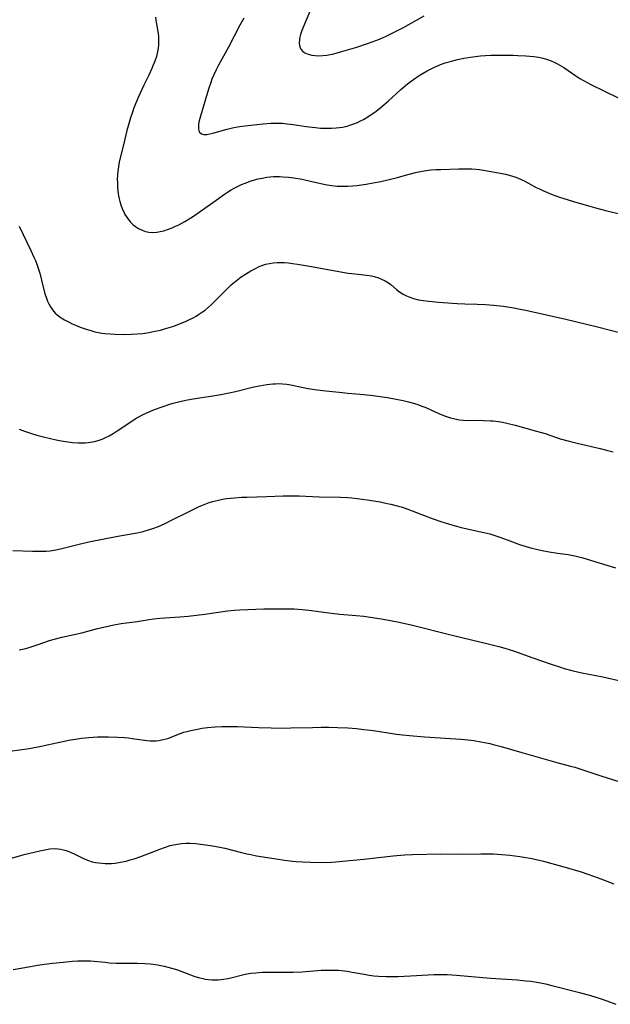
# Model space of a CAD drawing. Units: inches. Extents: x 2038983 to 2044440, y 210911 to 216335.
# Drawn here: x 2039412 to 2039521, y 212208 to 212390 of the extents above; entities that cross this region are included whole.
import ezdxf

# ---------------------------------------------------------------- set-up
doc = ezdxf.new("R2010")
doc.units = ezdxf.units.IN
doc.header["$MEASUREMENT"] = 0
doc.layers.add('c_29_T13S_R18E', color=210, linetype='Continuous')

msp = doc.modelspace()

# ---------------------------------------------------------------- linework, layer by layer
at = {"layer": 'c_29_T13S_R18E'}
for points in [[(2039466, 212393.27, 958), (2039463.93, 212388.24, 958), (2039463.67, 212387.5, 958), (2039463.54, 212387.01, 958), (2039463.47, 212386.62, 958), (2039463.42, 212385.89, 958), (2039463.52, 212385.23, 958), (2039463.7, 212384.81, 958), (2039464.07, 212384.38, 958), (2039464.44, 212384.12, 958), (2039465.06, 212383.86, 958), (2039465.77, 212383.69, 958), (2039466.37, 212383.62, 958), (2039467.06, 212383.59, 958), (2039467.79, 212383.62, 958), (2039468.54, 212383.7, 958), (2039469.15, 212383.8, 958), (2039469.57, 212383.89, 958), (2039470.44, 212384.11, 958), (2039471.07, 212384.29, 958), (2039474.09, 212385.2, 958), (2039475.87, 212385.78, 958), (2039476.96, 212386.17, 958), (2039478.28, 212386.69, 958), (2039479.41, 212387.18, 958), (2039480.75, 212387.81, 958), (2039482.01, 212388.45, 958), (2039482.72, 212388.83, 958), (2039486.54, 212390.97, 958)], [(2039436.8, 212390.76, 962), (2039436.88, 212390.17, 962), (2039437.22, 212388.09, 962), (2039437.33, 212387.21, 962), (2039437.36, 212386.61, 962), (2039437.36, 212386.01, 962), (2039437.34, 212385.6, 962), (2039437.29, 212384.97, 962), (2039437.19, 212384.35, 962), (2039436.96, 212383.43, 962), (2039436.67, 212382.58, 962), (2039436.33, 212381.73, 962), (2039436.11, 212381.24, 962), (2039435.54, 212380.02, 962), (2039434.63, 212378.14, 962), (2039433.58, 212375.86, 962), (2039433.26, 212375.12, 962), (2039432.79, 212373.94, 962), (2039432.51, 212373.16, 962), (2039432.16, 212372.11, 962), (2039431.78, 212370.8, 962), (2039431.5, 212369.76, 962), (2039430.8, 212366.84, 962), (2039430.15, 212364.19, 962), (2039430.02, 212363.58, 962), (2039429.91, 212362.99, 962), (2039429.81, 212362.21, 962), (2039429.75, 212361.46, 962), (2039429.72, 212360.71, 962), (2039429.73, 212360.02, 962), (2039429.75, 212359.32, 962), (2039429.82, 212358.49, 962), (2039429.94, 212357.66, 962), (2039430.05, 212357.07, 962), (2039430.17, 212356.61, 962), (2039430.36, 212355.96, 962), (2039430.6, 212355.32, 962), (2039430.98, 212354.51, 962), (2039431.14, 212354.21, 962), (2039431.61, 212353.49, 962), (2039432.13, 212352.84, 962), (2039432.68, 212352.29, 962), (2039433.1, 212351.94, 962), (2039433.64, 212351.58, 962), (2039434.32, 212351.25, 962), (2039434.93, 212351.04, 962), (2039435.57, 212350.9, 962), (2039436.3, 212350.85, 962), (2039437.01, 212350.89, 962), (2039437.67, 212351.01, 962), (2039438.34, 212351.18, 962), (2039439.04, 212351.4, 962), (2039439.88, 212351.72, 962), (2039440.51, 212351.99, 962), (2039441.14, 212352.29, 962), (2039441.69, 212352.58, 962), (2039442.24, 212352.88, 962), (2039443.05, 212353.37, 962), (2039443.64, 212353.75, 962), (2039444.86, 212354.59, 962), (2039448.45, 212357.16, 962), (2039449.59, 212357.95, 962), (2039450.16, 212358.33, 962), (2039450.83, 212358.73, 962), (2039451.5, 212359.11, 962), (2039452.13, 212359.43, 962), (2039452.75, 212359.73, 962), (2039453.38, 212360, 962), (2039454.49, 212360.41, 962), (2039455.11, 212360.6, 962), (2039455.82, 212360.78, 962), (2039456.54, 212360.94, 962), (2039457.44, 212361.08, 962), (2039458.03, 212361.15, 962), (2039458.63, 212361.19, 962), (2039459.17, 212361.21, 962), (2039459.77, 212361.21, 962), (2039460.38, 212361.18, 962), (2039461.42, 212361.1, 962), (2039462.45, 212360.96, 962), (2039463.97, 212360.7, 962), (2039465.48, 212360.38, 962), (2039467.95, 212359.81, 962), (2039468.61, 212359.67, 962), (2039469.46, 212359.54, 962), (2039470.42, 212359.45, 962), (2039471.4, 212359.41, 962), (2039471.9, 212359.41, 962), (2039472.41, 212359.42, 962), (2039473.29, 212359.48, 962), (2039474.09, 212359.56, 962), (2039475.83, 212359.8, 962), (2039477.15, 212360.04, 962), (2039478.54, 212360.32, 962), (2039480.08, 212360.66, 962), (2039481.38, 212360.99, 962), (2039483.8, 212361.65, 962), (2039484.96, 212361.94, 962), (2039486.18, 212362.2, 962), (2039486.93, 212362.32, 962), (2039487.83, 212362.43, 962), (2039488.73, 212362.5, 962), (2039489.64, 212362.54, 962), (2039492.91, 212362.65, 962), (2039493.97, 212362.65, 962), (2039495.41, 212362.62, 962), (2039496.13, 212362.57, 962), (2039496.82, 212362.49, 962), (2039497.57, 212362.37, 962), (2039501.01, 212361.77, 962), (2039501.66, 212361.63, 962), (2039502.3, 212361.48, 962), (2039502.94, 212361.3, 962), (2039503.57, 212361.08, 962), (2039504.43, 212360.73, 962), (2039505.22, 212360.35, 962), (2039507.32, 212359.21, 962), (2039507.93, 212358.91, 962), (2039508.55, 212358.62, 962), (2039509.44, 212358.24, 962), (2039510.29, 212357.91, 962), (2039511.62, 212357.42, 962), (2039513.04, 212356.95, 962), (2039514.41, 212356.52, 962), (2039516.8, 212355.82, 962), (2039518.58, 212355.35, 962), (2039520.41, 212354.89, 962), (2039523.09, 212354.26, 962)], [(2039453.18, 212390.58, 960), (2039452.41, 212389.24, 960), (2039450.29, 212385.21, 960), (2039448.44, 212381.82, 960), (2039448.01, 212380.97, 960), (2039447.59, 212380.06, 960), (2039447.26, 212379.25, 960), (2039447.02, 212378.61, 960), (2039446.63, 212377.41, 960), (2039445.96, 212375.09, 960), (2039445.11, 212372.38, 960), (2039444.89, 212371.51, 960), (2039444.78, 212370.96, 960), (2039444.73, 212370.46, 960), (2039444.73, 212370.05, 960), (2039444.8, 212369.7, 960), (2039444.96, 212369.41, 960), (2039445.33, 212369.13, 960), (2039445.74, 212369.01, 960), (2039446.29, 212369.01, 960), (2039446.83, 212369.1, 960), (2039447.41, 212369.24, 960), (2039450.1, 212370, 960), (2039451.32, 212370.28, 960), (2039452.01, 212370.4, 960), (2039452.85, 212370.53, 960), (2039455.54, 212370.86, 960), (2039456.75, 212370.98, 960), (2039458.18, 212371.08, 960), (2039458.92, 212371.11, 960), (2039459.65, 212371.1, 960), (2039460.34, 212371.08, 960), (2039461.21, 212371, 960), (2039462.27, 212370.87, 960), (2039464.73, 212370.49, 960), (2039465.83, 212370.34, 960), (2039466.45, 212370.27, 960), (2039467.35, 212370.19, 960), (2039467.96, 212370.16, 960), (2039468.58, 212370.15, 960), (2039469.41, 212370.16, 960), (2039470.29, 212370.22, 960), (2039470.86, 212370.28, 960), (2039471.43, 212370.37, 960), (2039472.31, 212370.56, 960), (2039473.01, 212370.77, 960), (2039473.7, 212371.02, 960), (2039474.22, 212371.25, 960), (2039474.77, 212371.51, 960), (2039475.3, 212371.79, 960), (2039476.11, 212372.26, 960), (2039476.76, 212372.69, 960), (2039477.41, 212373.14, 960), (2039478.3, 212373.82, 960), (2039479.09, 212374.47, 960), (2039479.95, 212375.23, 960), (2039482.24, 212377.32, 960), (2039483.46, 212378.37, 960), (2039484.57, 212379.22, 960), (2039485.63, 212379.93, 960), (2039486.38, 212380.38, 960), (2039487.14, 212380.8, 960), (2039488.34, 212381.41, 960), (2039489.57, 212381.94, 960), (2039490.49, 212382.28, 960), (2039491.17, 212382.49, 960), (2039492.07, 212382.74, 960), (2039492.74, 212382.89, 960), (2039493.91, 212383.13, 960), (2039495.61, 212383.39, 960), (2039497.02, 212383.55, 960), (2039497.96, 212383.62, 960), (2039498.9, 212383.68, 960), (2039499.92, 212383.71, 960), (2039501.88, 212383.71, 960), (2039503.03, 212383.69, 960), (2039503.91, 212383.66, 960), (2039505.41, 212383.58, 960), (2039506.9, 212383.44, 960), (2039507.74, 212383.31, 960), (2039508.32, 212383.2, 960), (2039509.24, 212382.95, 960), (2039510.1, 212382.65, 960), (2039510.64, 212382.42, 960), (2039511.17, 212382.16, 960), (2039512, 212381.69, 960), (2039512.42, 212381.41, 960), (2039514.64, 212379.87, 960), (2039515.42, 212379.37, 960), (2039516.09, 212378.99, 960), (2039517.46, 212378.29, 960), (2039522.52, 212375.82, 960)], [(2039411.53, 212352, 964), (2039413.69, 212347.53, 964), (2039414.28, 212346.25, 964), (2039414.54, 212345.65, 964), (2039414.87, 212344.78, 964), (2039415.11, 212344.08, 964), (2039415.35, 212343.29, 964), (2039415.69, 212342.03, 964), (2039416.24, 212339.74, 964), (2039416.41, 212339.19, 964), (2039416.6, 212338.66, 964), (2039416.8, 212338.14, 964), (2039417.03, 212337.64, 964), (2039417.34, 212337.08, 964), (2039417.69, 212336.54, 964), (2039418.23, 212335.91, 964), (2039418.8, 212335.4, 964), (2039419.34, 212335.01, 964), (2039419.91, 212334.65, 964), (2039420.77, 212334.21, 964), (2039421.36, 212333.94, 964), (2039421.98, 212333.68, 964), (2039422.86, 212333.33, 964), (2039423.76, 212333.01, 964), (2039424.82, 212332.66, 964), (2039425.54, 212332.47, 964), (2039426.26, 212332.3, 964), (2039426.83, 212332.21, 964), (2039427.39, 212332.13, 964), (2039428.42, 212332.05, 964), (2039429.29, 212332.01, 964), (2039430.92, 212331.98, 964), (2039432.27, 212332, 964), (2039433.39, 212332.06, 964), (2039434.44, 212332.16, 964), (2039435.55, 212332.33, 964), (2039436.4, 212332.49, 964), (2039437.69, 212332.78, 964), (2039438.44, 212332.98, 964), (2039439.34, 212333.24, 964), (2039440.17, 212333.51, 964), (2039441.53, 212334.02, 964), (2039442.36, 212334.37, 964), (2039442.99, 212334.66, 964), (2039443.62, 212334.98, 964), (2039444.33, 212335.37, 964), (2039444.77, 212335.64, 964), (2039445.5, 212336.13, 964), (2039445.98, 212336.48, 964), (2039446.56, 212336.97, 964), (2039447.13, 212337.47, 964), (2039447.78, 212338.11, 964), (2039449.46, 212339.81, 964), (2039450.14, 212340.48, 964), (2039450.84, 212341.12, 964), (2039451.72, 212341.88, 964), (2039452.69, 212342.61, 964), (2039453.45, 212343.13, 964), (2039453.96, 212343.45, 964), (2039454.47, 212343.76, 964), (2039455.31, 212344.2, 964), (2039456, 212344.52, 964), (2039456.69, 212344.79, 964), (2039457.23, 212344.96, 964), (2039457.92, 212345.12, 964), (2039458.62, 212345.23, 964), (2039459.34, 212345.28, 964), (2039460.06, 212345.3, 964), (2039460.7, 212345.28, 964), (2039461.43, 212345.22, 964), (2039462.17, 212345.13, 964), (2039463.11, 212344.99, 964), (2039465.67, 212344.55, 964), (2039471.45, 212343.47, 964), (2039472.47, 212343.32, 964), (2039473.15, 212343.24, 964), (2039474.91, 212343.08, 964), (2039475.86, 212342.97, 964), (2039476.83, 212342.8, 964), (2039477.32, 212342.69, 964), (2039478.12, 212342.45, 964), (2039478.69, 212342.23, 964), (2039479.35, 212341.9, 964), (2039479.97, 212341.52, 964), (2039480.4, 212341.19, 964), (2039481.45, 212340.28, 964), (2039482, 212339.85, 964), (2039482.66, 212339.43, 964), (2039483.29, 212339.12, 964), (2039483.94, 212338.85, 964), (2039484.6, 212338.64, 964), (2039485.54, 212338.4, 964), (2039486.41, 212338.24, 964), (2039487.43, 212338.1, 964), (2039489.2, 212337.94, 964), (2039492.67, 212337.71, 964), (2039494.12, 212337.65, 964), (2039496.39, 212337.59, 964), (2039497.93, 212337.52, 964), (2039499.39, 212337.41, 964), (2039501.29, 212337.18, 964), (2039503.16, 212336.89, 964), (2039504.07, 212336.72, 964), (2039505.67, 212336.4, 964), (2039512.79, 212334.8, 964), (2039516.65, 212333.89, 964), (2039518.7, 212333.37, 964), (2039527.33, 212331.13, 964)], [(2039411.51, 212314.41, 966), (2039412.52, 212314.01, 966), (2039413.81, 212313.58, 966), (2039414.8, 212313.3, 966), (2039416.28, 212312.92, 966), (2039418.41, 212312.44, 966), (2039419.34, 212312.26, 966), (2039420.54, 212312.06, 966), (2039421.42, 212311.95, 966), (2039422.48, 212311.88, 966), (2039423.15, 212311.88, 966), (2039423.82, 212311.9, 966), (2039424.34, 212311.95, 966), (2039424.78, 212312.01, 966), (2039425.5, 212312.15, 966), (2039426.2, 212312.34, 966), (2039426.9, 212312.57, 966), (2039427.42, 212312.79, 966), (2039428.21, 212313.18, 966), (2039428.98, 212313.63, 966), (2039429.72, 212314.1, 966), (2039431.88, 212315.55, 966), (2039433.04, 212316.3, 966), (2039433.59, 212316.62, 966), (2039434.39, 212317.05, 966), (2039435.05, 212317.38, 966), (2039435.72, 212317.68, 966), (2039436.58, 212318.04, 966), (2039438.01, 212318.57, 966), (2039439.44, 212319.03, 966), (2039440.09, 212319.22, 966), (2039441.05, 212319.47, 966), (2039442.44, 212319.79, 966), (2039443.38, 212319.96, 966), (2039445.4, 212320.25, 966), (2039447.06, 212320.51, 966), (2039448.88, 212320.82, 966), (2039450.47, 212321.13, 966), (2039451.6, 212321.39, 966), (2039455.03, 212322.23, 966), (2039456.06, 212322.46, 966), (2039456.75, 212322.59, 966), (2039457.43, 212322.7, 966), (2039458.52, 212322.81, 966), (2039459.04, 212322.84, 966), (2039459.57, 212322.85, 966), (2039460.35, 212322.82, 966), (2039461.11, 212322.73, 966), (2039461.87, 212322.6, 966), (2039464.16, 212322.14, 966), (2039465.05, 212321.97, 966), (2039466.75, 212321.7, 966), (2039468.38, 212321.5, 966), (2039470.81, 212321.24, 966), (2039472.42, 212321.08, 966), (2039475.41, 212320.83, 966), (2039477.12, 212320.65, 966), (2039478.41, 212320.48, 966), (2039479.79, 212320.27, 966), (2039481.4, 212319.99, 966), (2039482.7, 212319.73, 966), (2039483.68, 212319.5, 966), (2039484.33, 212319.32, 966), (2039485.41, 212318.98, 966), (2039486.15, 212318.7, 966), (2039486.88, 212318.41, 966), (2039489.42, 212317.27, 966), (2039490.53, 212316.82, 966), (2039491.44, 212316.52, 966), (2039492.26, 212316.3, 966), (2039493.09, 212316.14, 966), (2039493.8, 212316.07, 966), (2039494.69, 212316.03, 966), (2039496.45, 212316.05, 966), (2039497.57, 212316.04, 966), (2039498.83, 212315.98, 966), (2039499.38, 212315.93, 966), (2039500.31, 212315.81, 966), (2039501.1, 212315.68, 966), (2039501.89, 212315.52, 966), (2039503.43, 212315.14, 966), (2039507.41, 212314.07, 966), (2039509, 212313.58, 966), (2039511.77, 212312.65, 966), (2039513.42, 212312.17, 966), (2039514.91, 212311.8, 966), (2039519.18, 212310.84, 966), (2039520.38, 212310.55, 966), (2039521.57, 212310.23, 966)], [(2039410.37, 212291.95, 968), (2039414.01, 212291.79, 968), (2039415.38, 212291.78, 968), (2039416.55, 212291.82, 968), (2039417.27, 212291.89, 968), (2039418.3, 212292.03, 968), (2039419.22, 212292.24, 968), (2039422.41, 212293.06, 968), (2039424.43, 212293.52, 968), (2039429.8, 212294.59, 968), (2039433.38, 212295.23, 968), (2039434.48, 212295.47, 968), (2039435.71, 212295.81, 968), (2039436.31, 212296.01, 968), (2039437.33, 212296.4, 968), (2039438.61, 212296.96, 968), (2039439.52, 212297.4, 968), (2039443.27, 212299.31, 968), (2039444.79, 212300.04, 968), (2039445.5, 212300.34, 968), (2039446.09, 212300.57, 968), (2039446.74, 212300.8, 968), (2039447.4, 212301.01, 968), (2039447.94, 212301.15, 968), (2039448.48, 212301.28, 968), (2039449.2, 212301.42, 968), (2039449.94, 212301.54, 968), (2039451.41, 212301.7, 968), (2039452.75, 212301.79, 968), (2039453.72, 212301.84, 968), (2039457.39, 212301.91, 968), (2039460.42, 212302.05, 968), (2039461.4, 212302.08, 968), (2039462.42, 212302.08, 968), (2039463.4, 212302.06, 968), (2039467.13, 212301.9, 968), (2039471.07, 212301.79, 968), (2039472.4, 212301.73, 968), (2039473.15, 212301.67, 968), (2039474.68, 212301.5, 968), (2039476.46, 212301.25, 968), (2039478.4, 212300.93, 968), (2039479.74, 212300.65, 968), (2039480.42, 212300.5, 968), (2039481.56, 212300.21, 968), (2039482.31, 212300, 968), (2039483.07, 212299.76, 968), (2039484.37, 212299.3, 968), (2039488.04, 212297.88, 968), (2039489.64, 212297.31, 968), (2039490.45, 212297.05, 968), (2039491.67, 212296.69, 968), (2039493.45, 212296.22, 968), (2039497.61, 212295.29, 968), (2039498.73, 212295, 968), (2039499.31, 212294.83, 968), (2039500.04, 212294.6, 968), (2039500.75, 212294.34, 968), (2039502.95, 212293.51, 968), (2039504.23, 212293.06, 968), (2039505.47, 212292.67, 968), (2039506.53, 212292.38, 968), (2039507.62, 212292.12, 968), (2039508.44, 212291.94, 968), (2039509.72, 212291.7, 968), (2039511.25, 212291.45, 968), (2039513.25, 212291.17, 968), (2039514.51, 212290.94, 968), (2039515.21, 212290.78, 968), (2039515.94, 212290.58, 968), (2039522.04, 212288.7, 968)], [(2039411.56, 212273.51, 970), (2039412.17, 212273.64, 970), (2039412.8, 212273.79, 970), (2039413.57, 212274.01, 970), (2039414.86, 212274.43, 970), (2039417.17, 212275.23, 970), (2039417.84, 212275.45, 970), (2039418.53, 212275.65, 970), (2039419.44, 212275.87, 970), (2039421.75, 212276.35, 970), (2039423.13, 212276.68, 970), (2039426.06, 212277.46, 970), (2039427.46, 212277.81, 970), (2039429.05, 212278.14, 970), (2039430.42, 212278.38, 970), (2039433.37, 212278.81, 970), (2039435.61, 212279.16, 970), (2039436.45, 212279.27, 970), (2039437.59, 212279.38, 970), (2039441.29, 212279.63, 970), (2039442.85, 212279.77, 970), (2039445.91, 212280.15, 970), (2039450.11, 212280.75, 970), (2039451.43, 212280.89, 970), (2039452.43, 212280.96, 970), (2039456.89, 212281.12, 970), (2039458.37, 212281.15, 970), (2039460.73, 212281.15, 970), (2039462.49, 212281.11, 970), (2039463.95, 212281.01, 970), (2039465.19, 212280.87, 970), (2039469.43, 212280.32, 970), (2039470.95, 212280.16, 970), (2039473.96, 212279.89, 970), (2039475.4, 212279.74, 970), (2039477.39, 212279.48, 970), (2039478.59, 212279.29, 970), (2039480.36, 212278.97, 970), (2039481.91, 212278.65, 970), (2039484.41, 212278.08, 970), (2039491.76, 212276.23, 970), (2039498.7, 212274.58, 970), (2039500.41, 212274.14, 970), (2039501.52, 212273.84, 970), (2039502.34, 212273.6, 970), (2039503.33, 212273.27, 970), (2039506.5, 212272.13, 970), (2039510.31, 212270.8, 970), (2039511.83, 212270.31, 970), (2039512.52, 212270.1, 970), (2039513.91, 212269.73, 970), (2039515.79, 212269.3, 970), (2039519.67, 212268.5, 970), (2039523.45, 212267.68, 970)], [(2039408.04, 212254.54, 972), (2039413.36, 212255.27, 972), (2039414.31, 212255.41, 972), (2039415.35, 212255.6, 972), (2039416.18, 212255.78, 972), (2039418.46, 212256.32, 972), (2039419.91, 212256.62, 972), (2039420.69, 212256.77, 972), (2039421.95, 212256.98, 972), (2039423.08, 212257.16, 972), (2039424.44, 212257.32, 972), (2039426.02, 212257.42, 972), (2039426.91, 212257.44, 972), (2039428.1, 212257.43, 972), (2039429.75, 212257.37, 972), (2039431.06, 212257.27, 972), (2039431.77, 212257.2, 972), (2039432.48, 212257.11, 972), (2039434.75, 212256.78, 972), (2039435.18, 212256.73, 972), (2039435.79, 212256.68, 972), (2039436.39, 212256.67, 972), (2039436.89, 212256.69, 972), (2039437.39, 212256.74, 972), (2039438.22, 212256.89, 972), (2039438.74, 212257.03, 972), (2039439.26, 212257.19, 972), (2039439.7, 212257.35, 972), (2039441.08, 212257.9, 972), (2039442.05, 212258.25, 972), (2039442.58, 212258.42, 972), (2039443.32, 212258.61, 972), (2039444.6, 212258.86, 972), (2039445.44, 212258.99, 972), (2039446.44, 212259.13, 972), (2039447.82, 212259.26, 972), (2039449.06, 212259.33, 972), (2039450.78, 212259.34, 972), (2039451.97, 212259.31, 972), (2039455.88, 212259.14, 972), (2039458.23, 212259.07, 972), (2039460.41, 212259.04, 972), (2039461.84, 212259.06, 972), (2039465.9, 212259.17, 972), (2039467.5, 212259.2, 972), (2039468.88, 212259.2, 972), (2039470.5, 212259.17, 972), (2039472.4, 212259.08, 972), (2039474.04, 212258.94, 972), (2039475.41, 212258.79, 972), (2039476.67, 212258.64, 972), (2039478.01, 212258.46, 972), (2039481.44, 212257.93, 972), (2039482.54, 212257.8, 972), (2039483.87, 212257.66, 972), (2039486.65, 212257.44, 972), (2039491.43, 212257.13, 972), (2039493.41, 212256.97, 972), (2039494.68, 212256.84, 972), (2039495.74, 212256.71, 972), (2039497.06, 212256.51, 972), (2039497.73, 212256.38, 972), (2039498.75, 212256.16, 972), (2039499.37, 212256.01, 972), (2039500.81, 212255.62, 972), (2039504.66, 212254.49, 972), (2039511.16, 212252.64, 972), (2039513.7, 212251.99, 972), (2039514.47, 212251.77, 972), (2039515.76, 212251.37, 972), (2039519.5, 212250.13, 972), (2039523.81, 212248.79, 972)], [(2039408.36, 212234.42, 974), (2039412.47, 212235.6, 974), (2039414.29, 212236.07, 974), (2039415.35, 212236.31, 974), (2039416.62, 212236.57, 974), (2039417.24, 212236.66, 974), (2039418.1, 212236.71, 974), (2039418.68, 212236.68, 974), (2039419.22, 212236.61, 974), (2039419.75, 212236.5, 974), (2039420.25, 212236.35, 974), (2039420.74, 212236.18, 974), (2039421.18, 212236, 974), (2039421.87, 212235.67, 974), (2039423.21, 212234.98, 974), (2039423.89, 212234.68, 974), (2039424.35, 212234.5, 974), (2039425.05, 212234.28, 974), (2039425.67, 212234.14, 974), (2039426.3, 212234.04, 974), (2039426.94, 212233.98, 974), (2039427.45, 212233.95, 974), (2039427.97, 212233.94, 974), (2039428.66, 212233.97, 974), (2039429.34, 212234.02, 974), (2039430.34, 212234.17, 974), (2039431.38, 212234.4, 974), (2039432.12, 212234.6, 974), (2039432.84, 212234.83, 974), (2039434.07, 212235.26, 974), (2039437.8, 212236.69, 974), (2039438.46, 212236.93, 974), (2039439.52, 212237.26, 974), (2039440.11, 212237.41, 974), (2039440.86, 212237.55, 974), (2039441.61, 212237.64, 974), (2039442.42, 212237.69, 974), (2039443.23, 212237.69, 974), (2039444.18, 212237.63, 974), (2039445.63, 212237.48, 974), (2039447.38, 212237.23, 974), (2039448.43, 212237.04, 974), (2039449.61, 212236.79, 974), (2039452.71, 212236, 974), (2039453.74, 212235.75, 974), (2039454.45, 212235.59, 974), (2039455.53, 212235.38, 974), (2039459.14, 212234.79, 974), (2039460.71, 212234.55, 974), (2039462.15, 212234.38, 974), (2039462.87, 212234.32, 974), (2039464.05, 212234.25, 974), (2039465.49, 212234.21, 974), (2039468.34, 212234.16, 974), (2039469.4, 212234.18, 974), (2039470.23, 212234.23, 974), (2039471.44, 212234.35, 974), (2039475.41, 212234.78, 974), (2039480.83, 212235.38, 974), (2039482.91, 212235.56, 974), (2039484.41, 212235.64, 974), (2039489.67, 212235.71, 974), (2039493.42, 212235.7, 974), (2039497.09, 212235.75, 974), (2039498.04, 212235.75, 974), (2039499.41, 212235.72, 974), (2039500.89, 212235.62, 974), (2039502.41, 212235.47, 974), (2039504.3, 212235.23, 974), (2039505.4, 212235.06, 974), (2039506.22, 212234.91, 974), (2039507.09, 212234.74, 974), (2039508.67, 212234.37, 974), (2039510.24, 212233.96, 974), (2039512.23, 212233.39, 974), (2039515.63, 212232.38, 974), (2039516.88, 212231.99, 974), (2039517.93, 212231.62, 974), (2039519.28, 212231.13, 974), (2039521.72, 212230.17, 974)], [(2039410.42, 212214.28, 976), (2039413.62, 212214.88, 976), (2039414.94, 212215.1, 976), (2039416.21, 212215.29, 976), (2039417.72, 212215.47, 976), (2039419.71, 212215.69, 976), (2039421.41, 212215.84, 976), (2039422.42, 212215.9, 976), (2039423.75, 212215.93, 976), (2039424.78, 212215.89, 976), (2039427.44, 212215.64, 976), (2039428.25, 212215.57, 976), (2039429.49, 212215.5, 976), (2039430.41, 212215.48, 976), (2039433.43, 212215.5, 976), (2039434.84, 212215.44, 976), (2039435.8, 212215.36, 976), (2039436.39, 212215.29, 976), (2039437.16, 212215.18, 976), (2039438.38, 212214.94, 976), (2039439.34, 212214.7, 976), (2039440.02, 212214.51, 976), (2039440.68, 212214.3, 976), (2039441.7, 212213.94, 976), (2039444.07, 212213.04, 976), (2039444.75, 212212.82, 976), (2039445.54, 212212.62, 976), (2039446.07, 212212.53, 976), (2039446.6, 212212.46, 976), (2039447.24, 212212.41, 976), (2039447.81, 212212.4, 976), (2039448.38, 212212.42, 976), (2039448.88, 212212.46, 976), (2039449.38, 212212.52, 976), (2039450.2, 212212.67, 976), (2039451.02, 212212.84, 976), (2039452.92, 212213.3, 976), (2039453.73, 212213.48, 976), (2039454.48, 212213.61, 976), (2039455.36, 212213.72, 976), (2039455.94, 212213.77, 976), (2039456.53, 212213.8, 976), (2039457.41, 212213.83, 976), (2039460.9, 212213.8, 976), (2039462.27, 212213.82, 976), (2039463.94, 212213.9, 976), (2039467.5, 212214.16, 976), (2039468.83, 212214.21, 976), (2039470.04, 212214.19, 976), (2039470.67, 212214.16, 976), (2039471.78, 212214.06, 976), (2039472.36, 212213.98, 976), (2039473.24, 212213.84, 976), (2039475.45, 212213.42, 976), (2039476.39, 212213.27, 976), (2039477.25, 212213.16, 976), (2039478.11, 212213.08, 976), (2039479.52, 212213, 976), (2039480.28, 212212.99, 976), (2039481.74, 212213.01, 976), (2039485.17, 212213.22, 976), (2039488.36, 212213.36, 976), (2039489.98, 212213.39, 976), (2039490.83, 212213.37, 976), (2039492.53, 212213.27, 976), (2039498.85, 212212.71, 976), (2039503.87, 212212.39, 976), (2039505.4, 212212.24, 976), (2039506.33, 212212.12, 976), (2039507.84, 212211.88, 976), (2039509.06, 212211.63, 976), (2039510.25, 212211.34, 976), (2039515.33, 212210.04, 976), (2039517.38, 212209.48, 976), (2039519.18, 212208.92, 976), (2039520.41, 212208.49, 976), (2039522.1, 212207.86, 976)]]:
    msp.add_polyline3d(points, dxfattribs=at)

doc.saveas('drawing.dxf')
